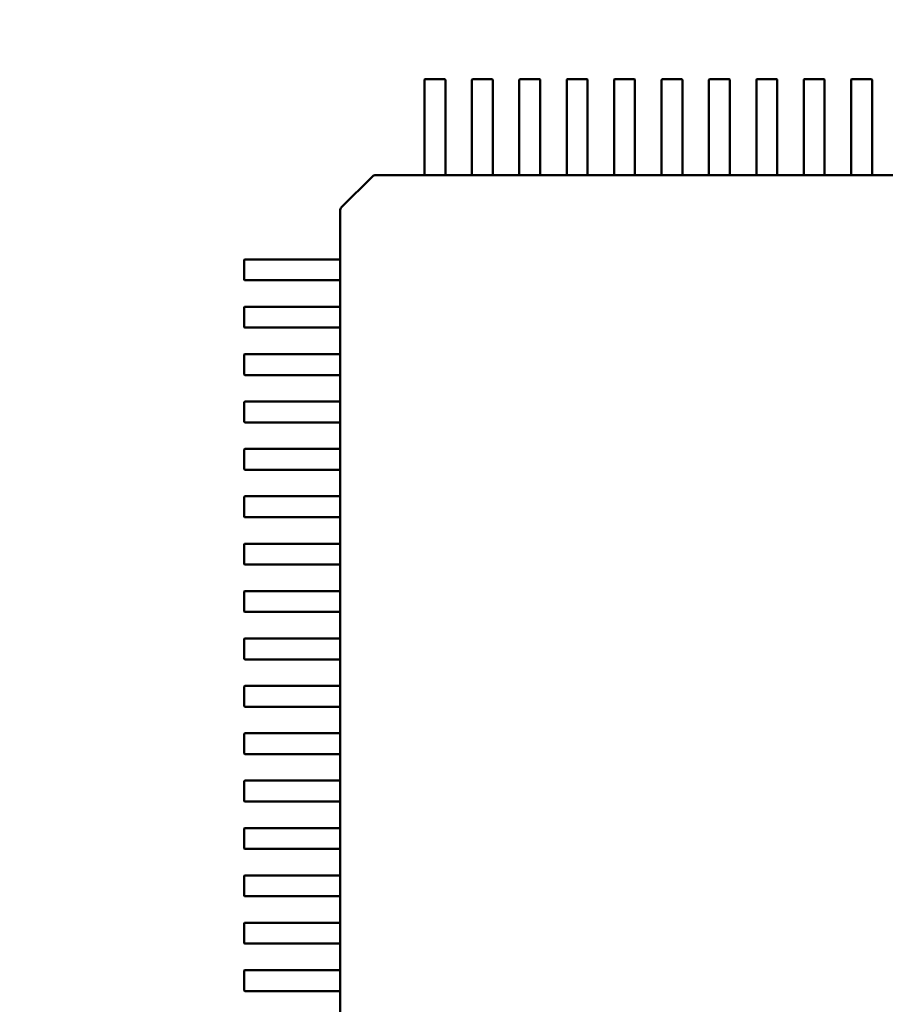
# Model space of a CAD drawing. Units: inches. Extents: x 0.5 to 21.5, y 0.2 to 16.7.
# Drawn here: x 17 to 17.1, y 7.8 to 7.9 of the extents above; entities that cross this region are included whole.
import ezdxf

# ---------------------------------------------------------------- set-up
doc = ezdxf.new("R2010")
doc.units = ezdxf.units.IN
doc.header["$MEASUREMENT"] = 0
doc.layers.add('Dimension (ANSI)', color=7, linetype='Continuous', lineweight=25)
doc.layers.add('Visible (ANSI)', color=7, linetype='Continuous', lineweight=50)
doc.styles.add('Note Text (ANSI)', font='tahoma.ttf')
doc.dimstyles.new('Default (ANSI)', dxfattribs={"dimtxt": 0.12, "dimasz": 0.098425, "dimexe": 0.125, "dimexo": 0.0625, "dimgap": 0.031496, "dimtad": 0, "dimtih": 1, "dimtoh": 1, "dimrnd": 1e-08, "dimzin": 0, "dimdsep": 46, "dimtxsty": 'Note Text (ANSI)', "dimcen": 0.09, "dimdle": 0.393701, "dimclrd": 256, "dimclre": 256, "dimclrt": 256, "dimadec": 0, "dimazin": 1, "dimtfac": 1, "dimtofl": 0, "dimtmove": 0, "dimatfit": 3, "dimfxl": 1, "dimtolj": 1, "dimtzin": 4, "dimlwd": -1, "dimlwe": -1, "dimarcsym": 0})

# ---------------------------------------------------------------- blocks, each defined once
blk = doc.blocks.new('*D36')
at = {"layer": 'Defpoints', "color": 0, "transparency": 16777216}
for p in [(15.258611, 14.039946), (18.010778, 13.506592), (15.258611, 6.671849)]:
    blk.add_point(p, dxfattribs=at)
at = {"layer": 'Dimension (ANSI)', "transparency": 16777216}
for p, q in [((15.258611, 6.734349), (15.258611, 14.164946)), ((18.010778, 13.569092), (18.010778, 14.164946)), ((15.357036, 14.039946), (16.376536, 14.039946)), ((17.912352, 14.039946), (16.892853, 14.039946))]:
    blk.add_line(p, q, dxfattribs=at)
for points in [[(15.357036, 14.056351), (15.357036, 14.023542), (15.258611, 14.039946)], [(17.912352, 14.056351), (17.912352, 14.023542), (18.010778, 14.039946)]]:
    blk.add_solid(points, dxfattribs=at)
at = {"layer": 'Dimension (ANSI)', "transparency": 16777216, "insert": (16.408032, 14.102324), "char_height": 0.12, "attachment_point": 1, "style": 'Note Text (ANSI)'}
blk.add_mtext('\\A1; \\fTahoma|b0|i0;\\H0.1200;16.75', dxfattribs=at)

msp = doc.modelspace()

# ---------------------------------------------------------------- linework, layer by layer
at = {"layer": 'Visible (ANSI)'}
for p, q in [((17.048185, 7.888209), (17.048185, 7.89193)), ((17.048218, 7.891963), (17.049596, 7.891963)), ((17.049629, 7.89193), (17.049629, 7.888209)), ((17.051466, 7.888209), (17.051466, 7.89193)), ((17.051499, 7.891963), (17.052877, 7.891963)), ((17.05291, 7.89193), (17.05291, 7.888209)), ((17.054747, 7.888209), (17.054747, 7.89193)), ((17.05478, 7.891963), (17.056158, 7.891963)), ((17.05619, 7.89193), (17.05619, 7.888209)), ((17.058028, 7.888209), (17.058028, 7.89193)), ((17.05806, 7.891963), (17.059438, 7.891963)), ((17.059471, 7.89193), (17.059471, 7.888209)), ((17.061309, 7.888209), (17.061309, 7.89193)), ((17.061341, 7.891963), (17.062719, 7.891963)), ((17.062752, 7.89193), (17.062752, 7.888209)), ((17.064589, 7.888209), (17.064589, 7.89193)), ((17.064622, 7.891963), (17.066, 7.891963)), ((17.066033, 7.89193), (17.066033, 7.888209)), ((17.06787, 7.888209), (17.06787, 7.89193)), ((17.067903, 7.891963), (17.069281, 7.891963)), ((17.069314, 7.89193), (17.069314, 7.888209)), ((17.071151, 7.888209), (17.071151, 7.89193)), ((17.071184, 7.891963), (17.072562, 7.891963)), ((17.072595, 7.89193), (17.072595, 7.888209)), ((17.074432, 7.888209), (17.074432, 7.89193)), ((17.074465, 7.891963), (17.075843, 7.891963)), ((17.075875, 7.89193), (17.075875, 7.888209)), ((17.077713, 7.888209), (17.077713, 7.89193)), ((17.077746, 7.891963), (17.079123, 7.891963)), ((17.079156, 7.89193), (17.079156, 7.888209)), ((17.048185, 7.88783), (17.048185, 7.888209)), ((17.049629, 7.888209), (17.049629, 7.88783)), ((17.051466, 7.88783), (17.051466, 7.888209)), ((17.05291, 7.888209), (17.05291, 7.88783)), ((17.054747, 7.88783), (17.054747, 7.888209)), ((17.05619, 7.888209), (17.05619, 7.88783)), ((17.058028, 7.88783), (17.058028, 7.888209)), ((17.059471, 7.888209), (17.059471, 7.88783)), ((17.061309, 7.88783), (17.061309, 7.888209)), ((17.062752, 7.888209), (17.062752, 7.88783)), ((17.064589, 7.88783), (17.064589, 7.888209)), ((17.066033, 7.888209), (17.066033, 7.88783)), ((17.06787, 7.88783), (17.06787, 7.888209)), ((17.069314, 7.888209), (17.069314, 7.88783)), ((17.071151, 7.88783), (17.071151, 7.888209)), ((17.072595, 7.888209), (17.072595, 7.88783)), ((17.074432, 7.88783), (17.074432, 7.888209)), ((17.075875, 7.888209), (17.075875, 7.88783)), ((17.077713, 7.88783), (17.077713, 7.888209)), ((17.079156, 7.888209), (17.079156, 7.88783)), ((17.048185, 7.887785), (17.048185, 7.88783)), ((17.048185, 7.88629), (17.048185, 7.887785)), ((17.049629, 7.88783), (17.049629, 7.887785)), ((17.049629, 7.887785), (17.049629, 7.88629)), ((17.051466, 7.887785), (17.051466, 7.88783)), ((17.051466, 7.88629), (17.051466, 7.887785)), ((17.05291, 7.88783), (17.05291, 7.887785)), ((17.05291, 7.887785), (17.05291, 7.88629)), ((17.054747, 7.887785), (17.054747, 7.88783)), ((17.054747, 7.88629), (17.054747, 7.887785)), ((17.05619, 7.88783), (17.05619, 7.887785)), ((17.05619, 7.887785), (17.05619, 7.88629)), ((17.058028, 7.887785), (17.058028, 7.88783)), ((17.058028, 7.88629), (17.058028, 7.887785)), ((17.059471, 7.88783), (17.059471, 7.887785)), ((17.059471, 7.887785), (17.059471, 7.88629)), ((17.061309, 7.887785), (17.061309, 7.88783)), ((17.061309, 7.88629), (17.061309, 7.887785)), ((17.062752, 7.88783), (17.062752, 7.887785)), ((17.062752, 7.887785), (17.062752, 7.88629)), ((17.064589, 7.887785), (17.064589, 7.88783)), ((17.064589, 7.88629), (17.064589, 7.887785)), ((17.066033, 7.88783), (17.066033, 7.887785)), ((17.066033, 7.887785), (17.066033, 7.88629)), ((17.06787, 7.887785), (17.06787, 7.88783)), ((17.06787, 7.88629), (17.06787, 7.887785)), ((17.069314, 7.88783), (17.069314, 7.887785)), ((17.069314, 7.887785), (17.069314, 7.88629)), ((17.071151, 7.887785), (17.071151, 7.88783)), ((17.071151, 7.88629), (17.071151, 7.887785)), ((17.072595, 7.88783), (17.072595, 7.887785)), ((17.072595, 7.887785), (17.072595, 7.88629)), ((17.074432, 7.887785), (17.074432, 7.88783)), ((17.074432, 7.88629), (17.074432, 7.887785)), ((17.075875, 7.88783), (17.075875, 7.887785)), ((17.075875, 7.887785), (17.075875, 7.88629)), ((17.077713, 7.887785), (17.077713, 7.88783)), ((17.077713, 7.88629), (17.077713, 7.887785)), ((17.079156, 7.88783), (17.079156, 7.887785)), ((17.079156, 7.887785), (17.079156, 7.88629)), ((17.048185, 7.885331), (17.048185, 7.88629)), ((17.049629, 7.88629), (17.049629, 7.885331)), ((17.051466, 7.885331), (17.051466, 7.88629)), ((17.05291, 7.88629), (17.05291, 7.885331)), ((17.054747, 7.885331), (17.054747, 7.88629)), ((17.05619, 7.88629), (17.05619, 7.885331)), ((17.058028, 7.885331), (17.058028, 7.88629)), ((17.059471, 7.88629), (17.059471, 7.885331)), ((17.061309, 7.885331), (17.061309, 7.88629)), ((17.062752, 7.88629), (17.062752, 7.885331)), ((17.064589, 7.885331), (17.064589, 7.88629)), ((17.066033, 7.88629), (17.066033, 7.885331)), ((17.06787, 7.885331), (17.06787, 7.88629)), ((17.069314, 7.88629), (17.069314, 7.885331)), ((17.071151, 7.885331), (17.071151, 7.88629)), ((17.072595, 7.88629), (17.072595, 7.885331)), ((17.074432, 7.885331), (17.074432, 7.88629)), ((17.075875, 7.88629), (17.075875, 7.885331)), ((17.077713, 7.885331), (17.077713, 7.88629)), ((17.079156, 7.88629), (17.079156, 7.885331)), ((17.042441, 7.883098), (17.044579, 7.885235)), ((17.044811, 7.885331), (17.044821, 7.885331)), ((17.044821, 7.885331), (17.048185, 7.885331)), ((17.048218, 7.885329), (17.049596, 7.885329)), ((17.049629, 7.885331), (17.051466, 7.885331)), ((17.051499, 7.885329), (17.052877, 7.885329)), ((17.05291, 7.885331), (17.054747, 7.885331)), ((17.05478, 7.885329), (17.056158, 7.885329)), ((17.05619, 7.885331), (17.058028, 7.885331)), ((17.05806, 7.885329), (17.059438, 7.885329)), ((17.059471, 7.885331), (17.061309, 7.885331)), ((17.061341, 7.885329), (17.062719, 7.885329)), ((17.062752, 7.885331), (17.064589, 7.885331)), ((17.064622, 7.885329), (17.066, 7.885329)), ((17.066033, 7.885331), (17.06787, 7.885331)), ((17.067903, 7.885329), (17.069281, 7.885329)), ((17.069314, 7.885331), (17.071151, 7.885331)), ((17.071184, 7.885329), (17.072562, 7.885329)), ((17.072595, 7.885331), (17.074432, 7.885331)), ((17.074465, 7.885329), (17.075843, 7.885329)), ((17.075875, 7.885331), (17.077713, 7.885331)), ((17.077746, 7.885329), (17.079123, 7.885329)), ((17.079156, 7.885331), (17.080994, 7.885331)), ((17.042345, 7.882855), (17.042345, 7.882866)), ((17.042345, 7.879491), (17.042345, 7.882855)), ((17.035713, 7.87808), (17.035713, 7.879458)), ((17.035746, 7.879491), (17.039467, 7.879491)), ((17.039467, 7.879491), (17.039846, 7.879491)), ((17.039846, 7.879491), (17.039892, 7.879491)), ((17.039892, 7.879491), (17.041386, 7.879491)), ((17.041386, 7.879491), (17.042345, 7.879491)), ((17.042347, 7.87808), (17.042347, 7.879458)), ((17.039467, 7.878048), (17.035746, 7.878048)), ((17.039846, 7.878048), (17.039467, 7.878048)), ((17.039892, 7.878048), (17.039846, 7.878048)), ((17.041386, 7.878048), (17.039892, 7.878048)), ((17.042345, 7.878048), (17.041386, 7.878048)), ((17.042345, 7.87621), (17.042345, 7.878048)), ((17.035713, 7.874799), (17.035713, 7.876177)), ((17.035746, 7.87621), (17.039467, 7.87621)), ((17.039467, 7.87621), (17.039846, 7.87621)), ((17.039846, 7.87621), (17.039892, 7.87621)), ((17.039892, 7.87621), (17.041386, 7.87621)), ((17.041386, 7.87621), (17.042345, 7.87621)), ((17.042347, 7.874799), (17.042347, 7.876177)), ((17.039467, 7.874767), (17.035746, 7.874767)), ((17.039846, 7.874767), (17.039467, 7.874767)), ((17.039892, 7.874767), (17.039846, 7.874767)), ((17.041386, 7.874767), (17.039892, 7.874767)), ((17.042345, 7.874767), (17.041386, 7.874767)), ((17.042345, 7.872929), (17.042345, 7.874767)), ((17.035713, 7.871519), (17.035713, 7.872897)), ((17.035746, 7.872929), (17.039467, 7.872929)), ((17.039467, 7.872929), (17.039846, 7.872929)), ((17.039846, 7.872929), (17.039892, 7.872929)), ((17.039892, 7.872929), (17.041386, 7.872929)), ((17.041386, 7.872929), (17.042345, 7.872929)), ((17.042347, 7.871519), (17.042347, 7.872897)), ((17.039467, 7.871486), (17.035746, 7.871486)), ((17.039846, 7.871486), (17.039467, 7.871486)), ((17.039892, 7.871486), (17.039846, 7.871486)), ((17.041386, 7.871486), (17.039892, 7.871486)), ((17.042345, 7.871486), (17.041386, 7.871486)), ((17.042345, 7.869649), (17.042345, 7.871486)), ((17.035713, 7.868238), (17.035713, 7.869616)), ((17.035746, 7.869649), (17.039467, 7.869649)), ((17.039467, 7.869649), (17.039846, 7.869649)), ((17.039846, 7.869649), (17.039892, 7.869649)), ((17.039892, 7.869649), (17.041386, 7.869649)), ((17.041386, 7.869649), (17.042345, 7.869649)), ((17.042347, 7.868238), (17.042347, 7.869616)), ((17.039467, 7.868205), (17.035746, 7.868205)), ((17.039846, 7.868205), (17.039467, 7.868205)), ((17.039892, 7.868205), (17.039846, 7.868205)), ((17.041386, 7.868205), (17.039892, 7.868205)), ((17.042345, 7.868205), (17.041386, 7.868205)), ((17.042345, 7.866368), (17.042345, 7.868205)), ((17.035746, 7.866368), (17.039467, 7.866368)), ((17.039467, 7.866368), (17.039846, 7.866368)), ((17.039846, 7.866368), (17.039892, 7.866368)), ((17.039892, 7.866368), (17.041386, 7.866368)), ((17.041386, 7.866368), (17.042345, 7.866368)), ((17.035713, 7.864957), (17.035713, 7.866335)), ((17.042347, 7.864957), (17.042347, 7.866335)), ((17.039467, 7.864924), (17.035746, 7.864924)), ((17.039846, 7.864924), (17.039467, 7.864924)), ((17.039892, 7.864924), (17.039846, 7.864924)), ((17.041386, 7.864924), (17.039892, 7.864924)), ((17.042345, 7.864924), (17.041386, 7.864924)), ((17.042345, 7.863087), (17.042345, 7.864924)), ((17.035713, 7.861676), (17.035713, 7.863054)), ((17.035746, 7.863087), (17.039467, 7.863087)), ((17.039467, 7.863087), (17.039846, 7.863087)), ((17.039846, 7.863087), (17.039892, 7.863087)), ((17.039892, 7.863087), (17.041386, 7.863087)), ((17.041386, 7.863087), (17.042345, 7.863087)), ((17.042347, 7.861676), (17.042347, 7.863054)), ((17.039467, 7.861643), (17.035746, 7.861643)), ((17.039846, 7.861643), (17.039467, 7.861643)), ((17.039892, 7.861643), (17.039846, 7.861643)), ((17.041386, 7.861643), (17.039892, 7.861643)), ((17.042345, 7.861643), (17.041386, 7.861643)), ((17.042345, 7.859806), (17.042345, 7.861643)), ((17.035713, 7.858395), (17.035713, 7.859773)), ((17.035746, 7.859806), (17.039467, 7.859806)), ((17.039467, 7.859806), (17.039846, 7.859806)), ((17.039846, 7.859806), (17.039892, 7.859806)), ((17.039892, 7.859806), (17.041386, 7.859806)), ((17.041386, 7.859806), (17.042345, 7.859806)), ((17.042347, 7.858395), (17.042347, 7.859773)), ((17.039467, 7.858362), (17.035746, 7.858362)), ((17.039846, 7.858362), (17.039467, 7.858362)), ((17.039892, 7.858362), (17.039846, 7.858362)), ((17.041386, 7.858362), (17.039892, 7.858362)), ((17.042345, 7.858362), (17.041386, 7.858362)), ((17.042345, 7.856525), (17.042345, 7.858362)), ((17.035713, 7.855114), (17.035713, 7.856492)), ((17.035746, 7.856525), (17.039467, 7.856525)), ((17.039467, 7.856525), (17.039846, 7.856525)), ((17.039846, 7.856525), (17.039892, 7.856525)), ((17.039892, 7.856525), (17.041386, 7.856525)), ((17.041386, 7.856525), (17.042345, 7.856525)), ((17.042347, 7.855114), (17.042347, 7.856492)), ((17.039467, 7.855082), (17.035746, 7.855082)), ((17.039846, 7.855082), (17.039467, 7.855082)), ((17.039892, 7.855082), (17.039846, 7.855082)), ((17.041386, 7.855082), (17.039892, 7.855082)), ((17.042345, 7.855082), (17.041386, 7.855082)), ((17.042345, 7.853244), (17.042345, 7.855082)), ((17.035713, 7.851834), (17.035713, 7.853212)), ((17.035746, 7.853244), (17.039467, 7.853244)), ((17.039467, 7.853244), (17.039846, 7.853244)), ((17.039846, 7.853244), (17.039892, 7.853244)), ((17.039892, 7.853244), (17.041386, 7.853244)), ((17.041386, 7.853244), (17.042345, 7.853244)), ((17.042347, 7.851834), (17.042347, 7.853212)), ((17.039467, 7.851801), (17.035746, 7.851801)), ((17.039846, 7.851801), (17.039467, 7.851801)), ((17.039892, 7.851801), (17.039846, 7.851801)), ((17.041386, 7.851801), (17.039892, 7.851801)), ((17.042345, 7.851801), (17.041386, 7.851801)), ((17.042345, 7.849964), (17.042345, 7.851801)), ((17.035713, 7.848553), (17.035713, 7.849931)), ((17.035746, 7.849964), (17.039467, 7.849964)), ((17.039467, 7.849964), (17.039846, 7.849964)), ((17.039846, 7.849964), (17.039892, 7.849964)), ((17.039892, 7.849964), (17.041386, 7.849964)), ((17.041386, 7.849964), (17.042345, 7.849964)), ((17.042347, 7.848553), (17.042347, 7.849931)), ((17.039467, 7.84852), (17.035746, 7.84852)), ((17.039846, 7.84852), (17.039467, 7.84852)), ((17.039892, 7.84852), (17.039846, 7.84852)), ((17.041386, 7.84852), (17.039892, 7.84852)), ((17.042345, 7.84852), (17.041386, 7.84852)), ((17.042345, 7.846683), (17.042345, 7.84852)), ((17.035713, 7.845272), (17.035713, 7.84665)), ((17.035746, 7.846683), (17.039467, 7.846683)), ((17.039467, 7.846683), (17.039846, 7.846683)), ((17.039846, 7.846683), (17.039892, 7.846683)), ((17.039892, 7.846683), (17.041386, 7.846683)), ((17.041386, 7.846683), (17.042345, 7.846683)), ((17.042347, 7.845272), (17.042347, 7.84665)), ((17.039467, 7.845239), (17.035746, 7.845239)), ((17.039846, 7.845239), (17.039467, 7.845239)), ((17.039892, 7.845239), (17.039846, 7.845239)), ((17.041386, 7.845239), (17.039892, 7.845239)), ((17.042345, 7.845239), (17.041386, 7.845239)), ((17.042345, 7.843402), (17.042345, 7.845239)), ((17.035713, 7.841991), (17.035713, 7.843369)), ((17.035746, 7.843402), (17.039467, 7.843402)), ((17.039467, 7.843402), (17.039846, 7.843402)), ((17.039846, 7.843402), (17.039892, 7.843402)), ((17.039892, 7.843402), (17.041386, 7.843402)), ((17.041386, 7.843402), (17.042345, 7.843402)), ((17.042347, 7.841991), (17.042347, 7.843369)), ((17.039467, 7.841958), (17.035746, 7.841958)), ((17.039846, 7.841958), (17.039467, 7.841958)), ((17.039892, 7.841958), (17.039846, 7.841958)), ((17.041386, 7.841958), (17.039892, 7.841958)), ((17.042345, 7.841958), (17.041386, 7.841958)), ((17.042345, 7.840121), (17.042345, 7.841958)), ((17.035713, 7.83871), (17.035713, 7.840088)), ((17.035746, 7.840121), (17.039467, 7.840121)), ((17.039467, 7.840121), (17.039846, 7.840121)), ((17.039846, 7.840121), (17.039892, 7.840121)), ((17.039892, 7.840121), (17.041386, 7.840121)), ((17.041386, 7.840121), (17.042345, 7.840121)), ((17.042347, 7.83871), (17.042347, 7.840088)), ((17.039467, 7.838677), (17.035746, 7.838677)), ((17.039846, 7.838677), (17.039467, 7.838677)), ((17.039892, 7.838677), (17.039846, 7.838677)), ((17.041386, 7.838677), (17.039892, 7.838677)), ((17.042345, 7.838677), (17.041386, 7.838677)), ((17.042345, 7.83684), (17.042345, 7.838677)), ((17.035713, 7.835429), (17.035713, 7.836807)), ((17.035746, 7.83684), (17.039467, 7.83684)), ((17.039467, 7.83684), (17.039846, 7.83684)), ((17.039846, 7.83684), (17.039892, 7.83684)), ((17.039892, 7.83684), (17.041386, 7.83684)), ((17.041386, 7.83684), (17.042345, 7.83684)), ((17.042347, 7.835429), (17.042347, 7.836807)), ((17.039467, 7.835397), (17.035746, 7.835397)), ((17.039846, 7.835397), (17.039467, 7.835397)), ((17.039892, 7.835397), (17.039846, 7.835397)), ((17.041386, 7.835397), (17.039892, 7.835397)), ((17.042345, 7.835397), (17.041386, 7.835397)), ((17.042345, 7.833559), (17.042345, 7.835397)), ((17.035713, 7.832149), (17.035713, 7.833527)), ((17.035746, 7.833559), (17.039467, 7.833559)), ((17.039467, 7.833559), (17.039846, 7.833559)), ((17.039846, 7.833559), (17.039892, 7.833559)), ((17.039892, 7.833559), (17.041386, 7.833559)), ((17.041386, 7.833559), (17.042345, 7.833559)), ((17.042347, 7.832149), (17.042347, 7.833527)), ((17.039467, 7.832116), (17.035746, 7.832116)), ((17.039846, 7.832116), (17.039467, 7.832116)), ((17.039892, 7.832116), (17.039846, 7.832116)), ((17.041386, 7.832116), (17.039892, 7.832116)), ((17.042345, 7.832116), (17.041386, 7.832116)), ((17.042345, 7.830278), (17.042345, 7.832116)), ((17.035713, 7.828868), (17.035713, 7.830246)), ((17.035746, 7.830278), (17.039467, 7.830278)), ((17.039467, 7.830278), (17.039846, 7.830278)), ((17.039846, 7.830278), (17.039892, 7.830278)), ((17.039892, 7.830278), (17.041386, 7.830278)), ((17.041386, 7.830278), (17.042345, 7.830278)), ((17.042347, 7.828868), (17.042347, 7.830246)), ((17.039467, 7.828835), (17.035746, 7.828835)), ((17.039846, 7.828835), (17.039467, 7.828835)), ((17.039892, 7.828835), (17.039846, 7.828835)), ((17.041386, 7.828835), (17.039892, 7.828835)), ((17.042345, 7.828835), (17.041386, 7.828835)), ((17.042345, 7.826998), (17.042345, 7.828835))]:
    msp.add_line(p, q, dxfattribs=at)
for centre, radius, start, end in [((17.048218, 7.89193), 0.0000328, 90, 179.99997), ((17.049596, 7.89193), 0.0000328, 0, 90), ((17.051499, 7.89193), 0.0000328, 90, 179.99997), ((17.052877, 7.89193), 0.0000328, 0, 90), ((17.05478, 7.89193), 0.0000328, 90, 179.99997), ((17.056158, 7.89193), 0.0000328, 0, 90), ((17.05806, 7.89193), 0.0000328, 90, 179.99997), ((17.059438, 7.89193), 0.0000328, 0, 90), ((17.061341, 7.89193), 0.0000328, 90, 179.99997), ((17.062719, 7.89193), 0.0000328, 0, 90), ((17.064622, 7.89193), 0.0000328, 90, 179.99997), ((17.066, 7.89193), 0.0000328, 0, 90), ((17.067903, 7.89193), 0.0000328, 90, 179.99997), ((17.069281, 7.89193), 0.0000328, 0, 90), ((17.071184, 7.89193), 0.0000328, 90, 179.99997), ((17.072562, 7.89193), 0.0000328, 0, 90), ((17.074465, 7.89193), 0.0000328, 90, 179.99997), ((17.075843, 7.89193), 0.0000328, 0, 90), ((17.077746, 7.89193), 0.0000328, 90, 179.99997), ((17.079123, 7.89193), 0.0000328, 0, 90), ((17.044811, 7.885003), 0.000328, 90, 135), ((17.042673, 7.882866), 0.000328, 135, 180), ((17.035746, 7.879458), 0.0000328, 90, 180), ((17.035746, 7.87808), 0.0000328, 180, 269.99997), ((17.035746, 7.876177), 0.0000328, 90, 180), ((17.035746, 7.874799), 0.0000328, 180, 269.99997), ((17.035746, 7.872897), 0.0000328, 90, 180), ((17.035746, 7.871519), 0.0000328, 180, 269.99997), ((17.035746, 7.869616), 0.0000328, 90, 180), ((17.035746, 7.868238), 0.0000328, 180, 269.99997), ((17.035746, 7.866335), 0.0000328, 90, 180), ((17.035746, 7.864957), 0.0000328, 180, 269.99997), ((17.035746, 7.863054), 0.0000328, 90, 180), ((17.035746, 7.861676), 0.0000328, 180, 269.99997), ((17.035746, 7.859773), 0.0000328, 90, 180), ((17.035746, 7.858395), 0.0000328, 180, 269.99997), ((17.035746, 7.856492), 0.0000328, 90, 180), ((17.035746, 7.855114), 0.0000328, 180, 269.99997), ((17.035746, 7.853212), 0.0000328, 90, 180), ((17.035746, 7.851834), 0.0000328, 180, 269.99997), ((17.035746, 7.849931), 0.0000328, 90, 180), ((17.035746, 7.848553), 0.0000328, 180, 269.99997), ((17.035746, 7.84665), 0.0000328, 90, 180), ((17.035746, 7.845272), 0.0000328, 180, 269.99997), ((17.035746, 7.843369), 0.0000328, 90, 180), ((17.035746, 7.841991), 0.0000328, 180, 269.99997), ((17.035746, 7.840088), 0.0000328, 90, 180), ((17.035746, 7.83871), 0.0000328, 180, 269.99997), ((17.035746, 7.836807), 0.0000328, 90, 180), ((17.035746, 7.835429), 0.0000328, 180, 269.99997), ((17.035746, 7.833527), 0.0000328, 90, 180), ((17.035746, 7.832149), 0.0000328, 180, 269.99997), ((17.035746, 7.830246), 0.0000328, 90, 180), ((17.035746, 7.828868), 0.0000328, 180, 269.99997)]:
    msp.add_arc(centre, radius, start, end, dxfattribs=at)
for points, knots in [([(17.048185, 7.885331), (17.048185, 7.885331), (17.048186, 7.885331), (17.048189, 7.885331), (17.048192, 7.88533), (17.048198, 7.88533), (17.048201, 7.88533), (17.048209, 7.885329), (17.048214, 7.885329), (17.048218, 7.885329)], [0.0007538898, 0.0007538898, 0.0007538898, 0.0007538898, 0.0009423758, 0.0009423758, 0.0011308617, 0.0011308617, 0.0013193457, 0.0013193457, 0.0015078296, 0.0015078296, 0.0015078296, 0.0015078296]), ([(17.049596, 7.885329), (17.0496, 7.885329), (17.049604, 7.885329), (17.049613, 7.88533), (17.049616, 7.88533), (17.049622, 7.88533), (17.049625, 7.885331), (17.049628, 7.885331), (17.049629, 7.885331), (17.049629, 7.885331)], [0.0015078296, 0.0015078296, 0.0015078296, 0.0015078296, 0.0016963097, 0.0016963097, 0.0018847898, 0.0018847898, 0.0020732796, 0.0020732796, 0.0022617694, 0.0022617694, 0.0022617694, 0.0022617694]), ([(17.051466, 7.885331), (17.051466, 7.885331), (17.051467, 7.885331), (17.05147, 7.885331), (17.051473, 7.88533), (17.051479, 7.88533), (17.051482, 7.88533), (17.05149, 7.885329), (17.051495, 7.885329), (17.051499, 7.885329)], [0.0007538898, 0.0007538898, 0.0007538898, 0.0007538898, 0.0009423797, 0.0009423797, 0.0011308695, 0.0011308695, 0.0013193496, 0.0013193496, 0.0015078296, 0.0015078296, 0.0015078296, 0.0015078296]), ([(17.052877, 7.885329), (17.052881, 7.885329), (17.052885, 7.885329), (17.052893, 7.88533), (17.052897, 7.88533), (17.052903, 7.88533), (17.052905, 7.885331), (17.052909, 7.885331), (17.05291, 7.885331), (17.05291, 7.885331)], [0.0015078296, 0.0015078296, 0.0015078296, 0.0015078296, 0.0016963097, 0.0016963097, 0.0018847898, 0.0018847898, 0.0020732796, 0.0020732796, 0.0022617694, 0.0022617694, 0.0022617694, 0.0022617694]), ([(17.054747, 7.885331), (17.054747, 7.885331), (17.054748, 7.885331), (17.054751, 7.885331), (17.054754, 7.88533), (17.054759, 7.88533), (17.054763, 7.88533), (17.054771, 7.885329), (17.054776, 7.885329), (17.05478, 7.885329)], [0.0007538898, 0.0007538898, 0.0007538898, 0.0007538898, 0.0009423797, 0.0009423797, 0.0011308695, 0.0011308695, 0.0013193496, 0.0013193496, 0.0015078296, 0.0015078296, 0.0015078296, 0.0015078296]), ([(17.056158, 7.885329), (17.056162, 7.885329), (17.056166, 7.885329), (17.056174, 7.88533), (17.056178, 7.88533), (17.056184, 7.88533), (17.056186, 7.885331), (17.05619, 7.885331), (17.05619, 7.885331), (17.05619, 7.885331)], [0.0015078296, 0.0015078296, 0.0015078296, 0.0015078296, 0.0016963097, 0.0016963097, 0.0018847898, 0.0018847898, 0.0020732796, 0.0020732796, 0.0022617694, 0.0022617694, 0.0022617694, 0.0022617694]), ([(17.058028, 7.885331), (17.058028, 7.885331), (17.058029, 7.885331), (17.058032, 7.885331), (17.058034, 7.88533), (17.05804, 7.88533), (17.058044, 7.88533), (17.058052, 7.885329), (17.058056, 7.885329), (17.05806, 7.885329)], [0.0007538898, 0.0007538898, 0.0007538898, 0.0007538898, 0.0009423758, 0.0009423758, 0.0011308617, 0.0011308617, 0.0013193457, 0.0013193457, 0.0015078296, 0.0015078296, 0.0015078296, 0.0015078296]), ([(17.059438, 7.885329), (17.059443, 7.885329), (17.059447, 7.885329), (17.059455, 7.88533), (17.059459, 7.88533), (17.059465, 7.88533), (17.059467, 7.885331), (17.05947, 7.885331), (17.059471, 7.885331), (17.059471, 7.885331)], [0.0015078296, 0.0015078296, 0.0015078296, 0.0015078296, 0.0016963097, 0.0016963097, 0.0018847898, 0.0018847898, 0.0020732796, 0.0020732796, 0.0022617694, 0.0022617694, 0.0022617694, 0.0022617694]), ([(17.061309, 7.885331), (17.061309, 7.885331), (17.061309, 7.885331), (17.061313, 7.885331), (17.061315, 7.88533), (17.061321, 7.88533), (17.061325, 7.88533), (17.061333, 7.885329), (17.061337, 7.885329), (17.061341, 7.885329)], [0.0007538898, 0.0007538898, 0.0007538898, 0.0007538898, 0.0009423758, 0.0009423758, 0.0011308617, 0.0011308617, 0.0013193457, 0.0013193457, 0.0015078296, 0.0015078296, 0.0015078296, 0.0015078296]), ([(17.062719, 7.885329), (17.062723, 7.885329), (17.062728, 7.885329), (17.062736, 7.88533), (17.06274, 7.88533), (17.062745, 7.88533), (17.062748, 7.885331), (17.062751, 7.885331), (17.062752, 7.885331), (17.062752, 7.885331)], [0.0015078296, 0.0015078296, 0.0015078296, 0.0015078296, 0.0016963097, 0.0016963097, 0.0018847898, 0.0018847898, 0.0020732796, 0.0020732796, 0.0022617694, 0.0022617694, 0.0022617694, 0.0022617694]), ([(17.064589, 7.885331), (17.064589, 7.885331), (17.06459, 7.885331), (17.064594, 7.885331), (17.064596, 7.88533), (17.064602, 7.88533), (17.064606, 7.88533), (17.064614, 7.885329), (17.064618, 7.885329), (17.064622, 7.885329)], [0.0007538898, 0.0007538898, 0.0007538898, 0.0007538898, 0.0009423758, 0.0009423758, 0.0011308617, 0.0011308617, 0.0013193457, 0.0013193457, 0.0015078296, 0.0015078296, 0.0015078296, 0.0015078296]), ([(17.066, 7.885329), (17.066004, 7.885329), (17.066009, 7.885329), (17.066017, 7.88533), (17.06602, 7.88533), (17.066026, 7.88533), (17.066029, 7.885331), (17.066032, 7.885331), (17.066033, 7.885331), (17.066033, 7.885331)], [0.0015078296, 0.0015078296, 0.0015078296, 0.0015078296, 0.0016963097, 0.0016963097, 0.0018847898, 0.0018847898, 0.0020732796, 0.0020732796, 0.0022617694, 0.0022617694, 0.0022617694, 0.0022617694]), ([(17.06787, 7.885331), (17.06787, 7.885331), (17.067871, 7.885331), (17.067874, 7.885331), (17.067877, 7.88533), (17.067883, 7.88533), (17.067886, 7.88533), (17.067894, 7.885329), (17.067899, 7.885329), (17.067903, 7.885329)], [0.0007538898, 0.0007538898, 0.0007538898, 0.0007538898, 0.0009423797, 0.0009423797, 0.0011308695, 0.0011308695, 0.0013193496, 0.0013193496, 0.0015078296, 0.0015078296, 0.0015078296, 0.0015078296]), ([(17.069281, 7.885329), (17.069285, 7.885329), (17.069289, 7.885329), (17.069298, 7.88533), (17.069301, 7.88533), (17.069307, 7.88533), (17.06931, 7.885331), (17.069313, 7.885331), (17.069314, 7.885331), (17.069314, 7.885331)], [0.0015078296, 0.0015078296, 0.0015078296, 0.0015078296, 0.0016963097, 0.0016963097, 0.0018847898, 0.0018847898, 0.0020732796, 0.0020732796, 0.0022617694, 0.0022617694, 0.0022617694, 0.0022617694]), ([(17.071151, 7.885331), (17.071151, 7.885331), (17.071152, 7.885331), (17.071155, 7.885331), (17.071158, 7.88533), (17.071164, 7.88533), (17.071167, 7.88533), (17.071175, 7.885329), (17.07118, 7.885329), (17.071184, 7.885329)], [0.0007538898, 0.0007538898, 0.0007538898, 0.0007538898, 0.0009423797, 0.0009423797, 0.0011308695, 0.0011308695, 0.0013193496, 0.0013193496, 0.0015078296, 0.0015078296, 0.0015078296, 0.0015078296]), ([(17.072562, 7.885329), (17.072566, 7.885329), (17.07257, 7.885329), (17.072578, 7.88533), (17.072582, 7.88533), (17.072588, 7.88533), (17.07259, 7.885331), (17.072594, 7.885331), (17.072595, 7.885331), (17.072595, 7.885331)], [0.0015078296, 0.0015078296, 0.0015078296, 0.0015078296, 0.0016963136, 0.0016963136, 0.0018847975, 0.0018847975, 0.0020732835, 0.0020732835, 0.0022617694, 0.0022617694, 0.0022617694, 0.0022617694]), ([(17.074432, 7.885331), (17.074432, 7.885331), (17.074433, 7.885331), (17.074436, 7.885331), (17.074439, 7.88533), (17.074444, 7.88533), (17.074448, 7.88533), (17.074456, 7.885329), (17.074461, 7.885329), (17.074465, 7.885329)], [0.0007538898, 0.0007538898, 0.0007538898, 0.0007538898, 0.0009423797, 0.0009423797, 0.0011308695, 0.0011308695, 0.0013193496, 0.0013193496, 0.0015078296, 0.0015078296, 0.0015078296, 0.0015078296]), ([(17.075843, 7.885329), (17.075847, 7.885329), (17.075851, 7.885329), (17.075859, 7.88533), (17.075863, 7.88533), (17.075869, 7.88533), (17.075871, 7.885331), (17.075875, 7.885331), (17.075875, 7.885331), (17.075875, 7.885331)], [0.0015078296, 0.0015078296, 0.0015078296, 0.0015078296, 0.0016963097, 0.0016963097, 0.0018847898, 0.0018847898, 0.0020732796, 0.0020732796, 0.0022617694, 0.0022617694, 0.0022617694, 0.0022617694]), ([(17.077713, 7.885331), (17.077713, 7.885331), (17.077714, 7.885331), (17.077717, 7.885331), (17.077719, 7.88533), (17.077725, 7.88533), (17.077729, 7.88533), (17.077737, 7.885329), (17.077741, 7.885329), (17.077746, 7.885329)], [0.0007538898, 0.0007538898, 0.0007538898, 0.0007538898, 0.0009423758, 0.0009423758, 0.0011308617, 0.0011308617, 0.0013193457, 0.0013193457, 0.0015078296, 0.0015078296, 0.0015078296, 0.0015078296]), ([(17.079123, 7.885329), (17.079128, 7.885329), (17.079132, 7.885329), (17.07914, 7.88533), (17.079144, 7.88533), (17.07915, 7.88533), (17.079152, 7.885331), (17.079155, 7.885331), (17.079156, 7.885331), (17.079156, 7.885331)], [0.0015078296, 0.0015078296, 0.0015078296, 0.0015078296, 0.0016963136, 0.0016963136, 0.0018847975, 0.0018847975, 0.0020732835, 0.0020732835, 0.0022617694, 0.0022617694, 0.0022617694, 0.0022617694]), ([(17.042347, 7.879458), (17.042347, 7.879462), (17.042347, 7.879467), (17.042347, 7.879475), (17.042346, 7.879479), (17.042346, 7.879484), (17.042346, 7.879487), (17.042345, 7.87949), (17.042345, 7.879491), (17.042345, 7.879491)], [0, 0, 0, 0, 0.0001884801, 0.0001884801, 0.0003769602, 0.0003769602, 0.00056545, 0.00056545, 0.0007539398, 0.0007539398, 0.0007539398, 0.0007539398]), ([(17.042345, 7.878048), (17.042345, 7.878048), (17.042345, 7.878048), (17.042346, 7.878052), (17.042346, 7.878054), (17.042346, 7.87806), (17.042347, 7.878064), (17.042347, 7.878072), (17.042347, 7.878076), (17.042347, 7.87808)], [-0.0007539398, -0.0007539398, -0.0007539398, -0.0007539398, -0.00056545, -0.00056545, -0.0003769602, -0.0003769602, -0.0001884801, -0.0001884801, 0, 0, 0, 0]), ([(17.042347, 7.876177), (17.042347, 7.876182), (17.042347, 7.876186), (17.042347, 7.876194), (17.042346, 7.876198), (17.042346, 7.876204), (17.042346, 7.876206), (17.042345, 7.876209), (17.042345, 7.87621), (17.042345, 7.87621)], [0, 0, 0, 0, 0.0001884801, 0.0001884801, 0.0003769602, 0.0003769602, 0.00056545, 0.00056545, 0.0007539398, 0.0007539398, 0.0007539398, 0.0007539398]), ([(17.042345, 7.874767), (17.042345, 7.874767), (17.042345, 7.874767), (17.042346, 7.874771), (17.042346, 7.874773), (17.042346, 7.874779), (17.042347, 7.874783), (17.042347, 7.874791), (17.042347, 7.874795), (17.042347, 7.874799)], [-0.0007539398, -0.0007539398, -0.0007539398, -0.0007539398, -0.00056545, -0.00056545, -0.0003769602, -0.0003769602, -0.0001884801, -0.0001884801, 0, 0, 0, 0]), ([(17.042347, 7.872897), (17.042347, 7.872901), (17.042347, 7.872905), (17.042347, 7.872913), (17.042346, 7.872917), (17.042346, 7.872923), (17.042346, 7.872925), (17.042345, 7.872929), (17.042345, 7.872929), (17.042345, 7.872929)], [0, 0, 0, 0, 0.0001884801, 0.0001884801, 0.0003769602, 0.0003769602, 0.00056545, 0.00056545, 0.0007539398, 0.0007539398, 0.0007539398, 0.0007539398]), ([(17.042345, 7.871486), (17.042345, 7.871486), (17.042345, 7.871487), (17.042346, 7.87149), (17.042346, 7.871493), (17.042346, 7.871498), (17.042347, 7.871502), (17.042347, 7.87151), (17.042347, 7.871515), (17.042347, 7.871519)], [-0.0007539398, -0.0007539398, -0.0007539398, -0.0007539398, -0.00056545, -0.00056545, -0.0003769602, -0.0003769602, -0.0001884801, -0.0001884801, 0, 0, 0, 0]), ([(17.042347, 7.869616), (17.042347, 7.86962), (17.042347, 7.869624), (17.042347, 7.869632), (17.042346, 7.869636), (17.042346, 7.869642), (17.042346, 7.869644), (17.042345, 7.869648), (17.042345, 7.869649), (17.042345, 7.869649)], [0, 0, 0, 0, 0.0001884801, 0.0001884801, 0.0003769602, 0.0003769602, 0.00056545, 0.00056545, 0.0007539398, 0.0007539398, 0.0007539398, 0.0007539398]), ([(17.042345, 7.868205), (17.042345, 7.868205), (17.042345, 7.868206), (17.042346, 7.868209), (17.042346, 7.868212), (17.042346, 7.868218), (17.042347, 7.868221), (17.042347, 7.868229), (17.042347, 7.868234), (17.042347, 7.868238)], [-0.0007539398, -0.0007539398, -0.0007539398, -0.0007539398, -0.00056545, -0.00056545, -0.0003769602, -0.0003769602, -0.0001884801, -0.0001884801, 0, 0, 0, 0]), ([(17.042347, 7.866335), (17.042347, 7.866339), (17.042347, 7.866343), (17.042347, 7.866352), (17.042346, 7.866355), (17.042346, 7.866361), (17.042346, 7.866364), (17.042345, 7.866367), (17.042345, 7.866368), (17.042345, 7.866368)], [0, 0, 0, 0, 0.0001884801, 0.0001884801, 0.0003769602, 0.0003769602, 0.00056545, 0.00056545, 0.0007539398, 0.0007539398, 0.0007539398, 0.0007539398]), ([(17.042345, 7.864924), (17.042345, 7.864924), (17.042345, 7.864925), (17.042346, 7.864928), (17.042346, 7.864931), (17.042346, 7.864937), (17.042347, 7.86494), (17.042347, 7.864948), (17.042347, 7.864953), (17.042347, 7.864957)], [-0.0007539398, -0.0007539398, -0.0007539398, -0.0007539398, -0.00056545, -0.00056545, -0.0003769602, -0.0003769602, -0.0001884801, -0.0001884801, 0, 0, 0, 0]), ([(17.042347, 7.863054), (17.042347, 7.863058), (17.042347, 7.863063), (17.042347, 7.863071), (17.042346, 7.863074), (17.042346, 7.86308), (17.042346, 7.863083), (17.042345, 7.863086), (17.042345, 7.863087), (17.042345, 7.863087)], [0, 0, 0, 0, 0.0001884839, 0.0001884839, 0.0003769679, 0.0003769679, 0.0005654538, 0.0005654538, 0.0007539398, 0.0007539398, 0.0007539398, 0.0007539398]), ([(17.042345, 7.861643), (17.042345, 7.861643), (17.042345, 7.861644), (17.042346, 7.861647), (17.042346, 7.86165), (17.042346, 7.861656), (17.042347, 7.86166), (17.042347, 7.861668), (17.042347, 7.861672), (17.042347, 7.861676)], [-0.0007539398, -0.0007539398, -0.0007539398, -0.0007539398, -0.00056545, -0.00056545, -0.0003769602, -0.0003769602, -0.0001884801, -0.0001884801, 0, 0, 0, 0]), ([(17.042347, 7.859773), (17.042347, 7.859777), (17.042347, 7.859782), (17.042347, 7.85979), (17.042346, 7.859794), (17.042346, 7.859799), (17.042346, 7.859802), (17.042345, 7.859805), (17.042345, 7.859806), (17.042345, 7.859806)], [0, 0, 0, 0, 0.0001884801, 0.0001884801, 0.0003769602, 0.0003769602, 0.00056545, 0.00056545, 0.0007539398, 0.0007539398, 0.0007539398, 0.0007539398]), ([(17.042345, 7.858362), (17.042345, 7.858362), (17.042345, 7.858363), (17.042346, 7.858367), (17.042346, 7.858369), (17.042346, 7.858375), (17.042347, 7.858379), (17.042347, 7.858387), (17.042347, 7.858391), (17.042347, 7.858395)], [-0.0007539398, -0.0007539398, -0.0007539398, -0.0007539398, -0.00056545, -0.00056545, -0.0003769602, -0.0003769602, -0.0001884801, -0.0001884801, 0, 0, 0, 0]), ([(17.042347, 7.856492), (17.042347, 7.856497), (17.042347, 7.856501), (17.042347, 7.856509), (17.042346, 7.856513), (17.042346, 7.856518), (17.042346, 7.856521), (17.042345, 7.856524), (17.042345, 7.856525), (17.042345, 7.856525)], [0, 0, 0, 0, 0.0001884801, 0.0001884801, 0.0003769602, 0.0003769602, 0.00056545, 0.00056545, 0.0007539398, 0.0007539398, 0.0007539398, 0.0007539398]), ([(17.042345, 7.855082), (17.042345, 7.855082), (17.042345, 7.855082), (17.042346, 7.855086), (17.042346, 7.855088), (17.042346, 7.855094), (17.042347, 7.855098), (17.042347, 7.855106), (17.042347, 7.85511), (17.042347, 7.855114)], [-0.0007539398, -0.0007539398, -0.0007539398, -0.0007539398, -0.00056545, -0.00056545, -0.0003769602, -0.0003769602, -0.0001884801, -0.0001884801, 0, 0, 0, 0]), ([(17.042347, 7.853212), (17.042347, 7.853216), (17.042347, 7.85322), (17.042347, 7.853228), (17.042346, 7.853232), (17.042346, 7.853238), (17.042346, 7.85324), (17.042345, 7.853244), (17.042345, 7.853244), (17.042345, 7.853244)], [0, 0, 0, 0, 0.0001884839, 0.0001884839, 0.0003769679, 0.0003769679, 0.0005654538, 0.0005654538, 0.0007539398, 0.0007539398, 0.0007539398, 0.0007539398]), ([(17.042345, 7.851801), (17.042345, 7.851801), (17.042345, 7.851802), (17.042346, 7.851805), (17.042346, 7.851807), (17.042346, 7.851813), (17.042347, 7.851817), (17.042347, 7.851825), (17.042347, 7.851829), (17.042347, 7.851834)], [-0.0007539398, -0.0007539398, -0.0007539398, -0.0007539398, -0.00056545, -0.00056545, -0.0003769602, -0.0003769602, -0.0001884801, -0.0001884801, 0, 0, 0, 0]), ([(17.042347, 7.849931), (17.042347, 7.849935), (17.042347, 7.849939), (17.042347, 7.849947), (17.042346, 7.849951), (17.042346, 7.849957), (17.042346, 7.849959), (17.042345, 7.849963), (17.042345, 7.849964), (17.042345, 7.849964)], [0, 0, 0, 0, 0.0001884801, 0.0001884801, 0.0003769602, 0.0003769602, 0.00056545, 0.00056545, 0.0007539398, 0.0007539398, 0.0007539398, 0.0007539398]), ([(17.042345, 7.84852), (17.042345, 7.84852), (17.042345, 7.848521), (17.042346, 7.848524), (17.042346, 7.848527), (17.042346, 7.848532), (17.042347, 7.848536), (17.042347, 7.848544), (17.042347, 7.848549), (17.042347, 7.848553)], [-0.0007539398, -0.0007539398, -0.0007539398, -0.0007539398, -0.00056545, -0.00056545, -0.0003769602, -0.0003769602, -0.0001884801, -0.0001884801, 0, 0, 0, 0]), ([(17.042347, 7.84665), (17.042347, 7.846654), (17.042347, 7.846658), (17.042347, 7.846666), (17.042346, 7.84667), (17.042346, 7.846676), (17.042346, 7.846679), (17.042345, 7.846682), (17.042345, 7.846683), (17.042345, 7.846683)], [0, 0, 0, 0, 0.0001884801, 0.0001884801, 0.0003769602, 0.0003769602, 0.00056545, 0.00056545, 0.0007539398, 0.0007539398, 0.0007539398, 0.0007539398]), ([(17.042345, 7.845239), (17.042345, 7.845239), (17.042345, 7.84524), (17.042346, 7.845243), (17.042346, 7.845246), (17.042346, 7.845252), (17.042347, 7.845255), (17.042347, 7.845263), (17.042347, 7.845268), (17.042347, 7.845272)], [-0.0007539398, -0.0007539398, -0.0007539398, -0.0007539398, -0.00056545, -0.00056545, -0.0003769602, -0.0003769602, -0.0001884801, -0.0001884801, 0, 0, 0, 0]), ([(17.042347, 7.843369), (17.042347, 7.843373), (17.042347, 7.843378), (17.042347, 7.843386), (17.042346, 7.843389), (17.042346, 7.843395), (17.042346, 7.843398), (17.042345, 7.843401), (17.042345, 7.843402), (17.042345, 7.843402)], [0, 0, 0, 0, 0.0001884839, 0.0001884839, 0.0003769679, 0.0003769679, 0.0005654538, 0.0005654538, 0.0007539398, 0.0007539398, 0.0007539398, 0.0007539398]), ([(17.042345, 7.841958), (17.042345, 7.841958), (17.042345, 7.841959), (17.042346, 7.841962), (17.042346, 7.841965), (17.042346, 7.841971), (17.042347, 7.841974), (17.042347, 7.841983), (17.042347, 7.841987), (17.042347, 7.841991)], [-0.0007539398, -0.0007539398, -0.0007539398, -0.0007539398, -0.0005654538, -0.0005654538, -0.0003769679, -0.0003769679, -0.0001884839, -0.0001884839, 0, 0, 0, 0]), ([(17.042347, 7.840088), (17.042347, 7.840092), (17.042347, 7.840097), (17.042347, 7.840105), (17.042346, 7.840108), (17.042346, 7.840114), (17.042346, 7.840117), (17.042345, 7.84012), (17.042345, 7.840121), (17.042345, 7.840121)], [0, 0, 0, 0, 0.0001884801, 0.0001884801, 0.0003769602, 0.0003769602, 0.00056545, 0.00056545, 0.0007539398, 0.0007539398, 0.0007539398, 0.0007539398]), ([(17.042345, 7.838677), (17.042345, 7.838677), (17.042345, 7.838678), (17.042346, 7.838682), (17.042346, 7.838684), (17.042346, 7.83869), (17.042347, 7.838694), (17.042347, 7.838702), (17.042347, 7.838706), (17.042347, 7.83871)], [-0.0007539398, -0.0007539398, -0.0007539398, -0.0007539398, -0.00056545, -0.00056545, -0.0003769602, -0.0003769602, -0.0001884801, -0.0001884801, 0, 0, 0, 0]), ([(17.042347, 7.836807), (17.042347, 7.836811), (17.042347, 7.836816), (17.042347, 7.836824), (17.042346, 7.836828), (17.042346, 7.836833), (17.042346, 7.836836), (17.042345, 7.836839), (17.042345, 7.83684), (17.042345, 7.83684)], [0, 0, 0, 0, 0.0001884801, 0.0001884801, 0.0003769602, 0.0003769602, 0.00056545, 0.00056545, 0.0007539398, 0.0007539398, 0.0007539398, 0.0007539398]), ([(17.042345, 7.835397), (17.042345, 7.835397), (17.042345, 7.835397), (17.042346, 7.835401), (17.042346, 7.835403), (17.042346, 7.835409), (17.042347, 7.835413), (17.042347, 7.835421), (17.042347, 7.835425), (17.042347, 7.835429)], [-0.0007539398, -0.0007539398, -0.0007539398, -0.0007539398, -0.00056545, -0.00056545, -0.0003769602, -0.0003769602, -0.0001884801, -0.0001884801, 0, 0, 0, 0]), ([(17.042347, 7.833527), (17.042347, 7.833531), (17.042347, 7.833535), (17.042347, 7.833543), (17.042346, 7.833547), (17.042346, 7.833553), (17.042346, 7.833555), (17.042345, 7.833558), (17.042345, 7.833559), (17.042345, 7.833559)], [0, 0, 0, 0, 0.0001884801, 0.0001884801, 0.0003769602, 0.0003769602, 0.00056545, 0.00056545, 0.0007539398, 0.0007539398, 0.0007539398, 0.0007539398]), ([(17.042345, 7.832116), (17.042345, 7.832116), (17.042345, 7.832117), (17.042346, 7.83212), (17.042346, 7.832122), (17.042346, 7.832128), (17.042347, 7.832132), (17.042347, 7.83214), (17.042347, 7.832144), (17.042347, 7.832149)], [-0.0007539398, -0.0007539398, -0.0007539398, -0.0007539398, -0.00056545, -0.00056545, -0.0003769602, -0.0003769602, -0.0001884801, -0.0001884801, 0, 0, 0, 0]), ([(17.042347, 7.830246), (17.042347, 7.83025), (17.042347, 7.830254), (17.042347, 7.830262), (17.042346, 7.830266), (17.042346, 7.830272), (17.042346, 7.830274), (17.042345, 7.830278), (17.042345, 7.830278), (17.042345, 7.830278)], [0, 0, 0, 0, 0.0001884801, 0.0001884801, 0.0003769602, 0.0003769602, 0.00056545, 0.00056545, 0.0007539398, 0.0007539398, 0.0007539398, 0.0007539398]), ([(17.042345, 7.828835), (17.042345, 7.828835), (17.042345, 7.828836), (17.042346, 7.828839), (17.042346, 7.828842), (17.042346, 7.828847), (17.042347, 7.828851), (17.042347, 7.828859), (17.042347, 7.828864), (17.042347, 7.828868)], [-0.0007539398, -0.0007539398, -0.0007539398, -0.0007539398, -0.00056545, -0.00056545, -0.0003769602, -0.0003769602, -0.0001884801, -0.0001884801, 0, 0, 0, 0])]:
    msp.add_open_spline(points, degree=3, knots=knots, dxfattribs=at)

# ---------------------------------------------------------------- dimensions: what is measured, and where the dimension line sits
at = {"layer": 'Dimension (ANSI)'}
dim = msp.add_linear_dim(base=(15.258611, 14.039946), p1=(18.010778, 13.506592), p2=(15.258611, 6.671849), text=' \\fTahoma|b0|i0;\\H0.1200;16.75', dimstyle='Default (ANSI)', override={"dimgap": 0.031496, "dimtih": 0, "dimtoh": 0, "dimdec": 2, "dimlfac": 6, "dimtol": 0, "dimlim": 0, "dimtp": 0, "dimtm": 0, "dimtdec": 2, "dimatfit": 1}, dxfattribs=at)
dim.commit()
dim.dimension.update_dxf_attribs({"geometry": '*D36', "text_midpoint": (16.634694, 14.039946), "dimtype": 160})

doc.saveas('drawing.dxf')
